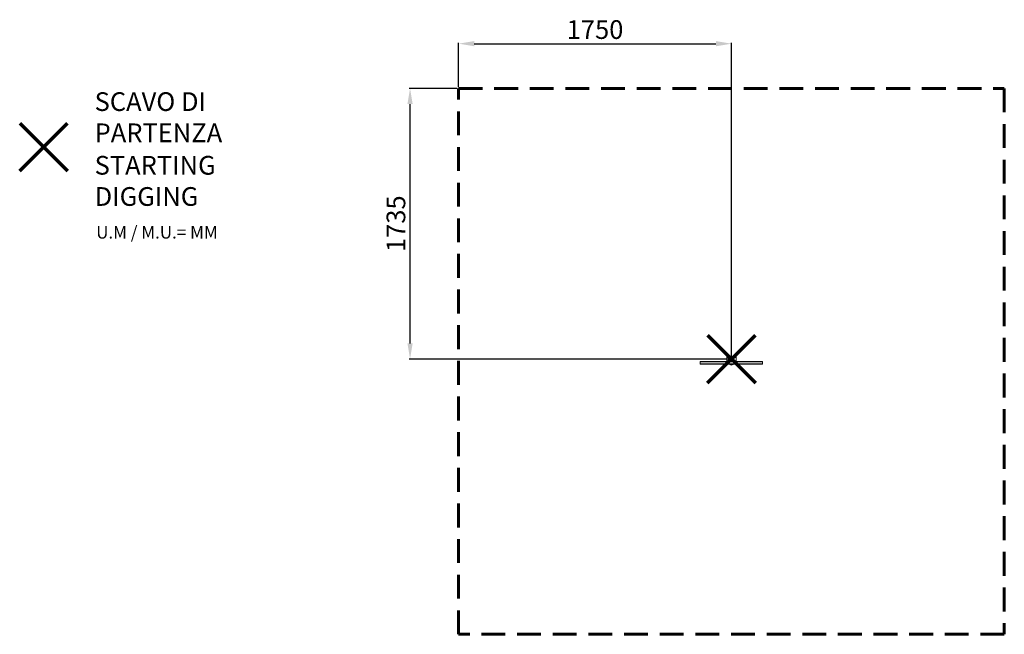
# Model space of a CAD drawing. Units: millimetres. Extents: x 136 to 6451, y -369 to 3572.
import ezdxf

# ---------------------------------------------------------------- set-up
doc = ezdxf.new("R2010")
doc.units = ezdxf.units.MM
doc.header["$PDSIZE"] = -1
doc.linetypes.add('HIDDEN', pattern=[1.905, 1.27, -0.635])
doc.layers.add('PERIMETRO', color=7, linetype='Continuous')
doc.layers.add('QUOTE', color=212, linetype='Continuous', lineweight=18)
doc.dimstyles.new('2011', dxfattribs={"dimtxt": 120, "dimasz": 100, "dimexe": 6, "dimexo": 10, "dimgap": 15, "dimtad": 1, "dimtxsty": 'Standard', "dimcen": 5, "dimadec": 0, "dimazin": 0, "dimtfac": 1, "dimtmove": 0, "dimatfit": 3, "dimfxl": 1, "dimarcsym": 0})

# ---------------------------------------------------------------- blocks, each defined once
blk = doc.blocks.new('*D4')
at = {"layer": 'DEFPOINTS', "color": 0, "transparency": 16777216}
for p in [(4701.5, 3417.8), (2951.5, 3130.9), (4701.5, 1395.9)]:
    blk.add_point(p, dxfattribs=at)
at = {"layer": 'QUOTE', "color": 0, "lineweight": -2, "transparency": 16777216}
for p, q in [((2951.5, 3140.9), (2951.5, 3423.8)), ((3051.5, 3417.8), (4601.5, 3417.8)), ((4701.5, 1405.9), (4701.5, 3423.8))]:
    blk.add_line(p, q, dxfattribs=at)
at = {"layer": 'QUOTE', "color": 0, "transparency": 16777216}
for points in [[(3051.5, 3434.5), (3051.5, 3401.1), (2951.5, 3417.8)], [(4601.5, 3434.5), (4601.5, 3401.1), (4701.5, 3417.8)]]:
    blk.add_solid(points, dxfattribs=at)
at = {"layer": 'QUOTE', "color": 0, "transparency": 16777216, "insert": (3826.5, 3492.8), "char_height": 120, "attachment_point": 5}
blk.add_mtext('1750', dxfattribs=at)
blk = doc.blocks.new('*D5')
at = {"layer": 'DEFPOINTS', "color": 0, "transparency": 16777216}
for p in [(2640.1, 3130.9), (2951.5, 3130.9), (4701.5, 1395.9)]:
    blk.add_point(p, dxfattribs=at)
at = {"layer": 'QUOTE', "color": 0, "lineweight": -2, "transparency": 16777216}
for p, q in [((2941.5, 3130.9), (2634.1, 3130.9)), ((2640.1, 1495.9), (2640.1, 3030.9)), ((4691.5, 1395.9), (2634.1, 1395.9))]:
    blk.add_line(p, q, dxfattribs=at)
at = {"layer": 'QUOTE', "color": 0, "transparency": 16777216}
for points in [[(2623.5, 3030.9), (2656.8, 3030.9), (2640.1, 3130.9)], [(2623.5, 1495.9), (2656.8, 1495.9), (2640.1, 1395.9)]]:
    blk.add_solid(points, dxfattribs=at)
at = {"layer": 'QUOTE', "color": 0, "transparency": 16777216, "insert": (2565.1, 2263.4), "char_height": 120, "attachment_point": 5, "rotation": 90}
blk.add_mtext('1735', dxfattribs=at)

msp = doc.modelspace()

# ---------------------------------------------------------------- linework, layer by layer
at = {"color": 7, "linetype": 'Continuous', "lineweight": 15}
for p, q in [((4671.496, 1407.916), (4701.496, 1395.916)), ((4671.496, 1407.916), (4671.496, 1383.916)), ((4671.496, 1383.916), (4701.496, 1395.916)), ((4674.496, 1410.916), (4701.496, 1395.916)), ((4728.496, 1410.916), (4674.496, 1410.916)), ((4674.496, 1380.916), (4701.496, 1395.916)), ((4701.496, 1395.916), (4728.496, 1410.916)), ((4731.496, 1407.916), (4701.496, 1395.916)), ((4731.496, 1383.916), (4701.496, 1395.916)), ((4728.496, 1380.916), (4701.496, 1395.916)), ((4731.496, 1407.916), (4731.496, 1383.916)), ((4501.496, 1376.916), (4501.496, 1365.916)), ((4897.496, 1380.916), (4505.496, 1380.916)), ((4897.496, 1361.916), (4505.496, 1361.916)), ((4691.496, 1361.916), (4691.496, 1360.916)), ((4711.496, 1360.916), (4691.496, 1360.916)), ((4711.496, 1360.916), (4711.496, 1361.916)), ((4901.496, 1365.916), (4901.496, 1376.916))]:
    msp.add_line(p, q, dxfattribs=at)
at = {"color": 8, "linetype": 'Continuous', "lineweight": 15}
for p, q in [((4901.496, 1376.916), (4501.496, 1376.916)), ((4501.496, 1365.916), (4901.496, 1365.916))]:
    msp.add_line(p, q, dxfattribs=at)
at = {"color": 1, "lineweight": 70}
for points in [[(136.431, 2601.749), (442.828, 2908.146)], [(136.431, 2908.146), (442.828, 2601.749)], [(4548.297, 1242.718), (4854.695, 1549.115)], [(4548.297, 1549.115), (4854.695, 1242.718)]]:
    msp.add_lwpolyline(points, dxfattribs=at)
at = {"color": 7, "linetype": 'Continuous', "lineweight": 15}
for centre, radius, start, end in [((4674.496, 1407.916), 3, 90, 180), ((4728.496, 1407.916), 3, 0, 90), ((4505.496, 1376.916), 4, 90, 180), ((4505.496, 1365.916), 4, 180, 270), ((4674.496, 1383.916), 3, 180, 270), ((4701.496, 1371.416), 14.5, 226.397181, 270), ((4701.496, 1371.416), 14.5, 270, 313.602819), ((4728.496, 1383.916), 3, 270, 0), ((4897.496, 1376.916), 4, 0, 90), ((4897.496, 1365.916), 4, 270, 0)]:
    msp.add_arc(centre, radius, start, end, dxfattribs=at)
at = {"layer": 'PERIMETRO', "linetype": 'HIDDEN', "lineweight": 60, "ltscale": 120}
msp.add_lwpolyline([(2951.496, 3130.916), (6451.496, 3130.916), (6451.496, -369.084), (2951.496, -369.084)], close=True, dxfattribs=at)

# ---------------------------------------------------------------- texts
at = {"layer": 'QUOTE', "color": 200, "insert": (616.943, 2946.31), "char_height": 120, "width": 880.01547, "attachment_point": 4}
msp.add_mtext('{\\fArial|b1|i0|c0|p0;SCAVO DI PARTENZA', dxfattribs=at)
at = {"layer": 'QUOTE', "color": 6, "insert": (616.943, 2538.053), "char_height": 120, "width": 880.01547, "attachment_point": 4}
msp.add_mtext('{\\fArial|b1|i0|c0|p0;STARTING DIGGING', dxfattribs=at)
at = {"layer": 'QUOTE', "color": 1, "insert": (626.919, 2208.329), "char_height": 80, "width": 1810.64132, "attachment_point": 4}
msp.add_mtext('{\\fArial|b1|i0|c0|p0;U.M / M.U.= MM', dxfattribs=at)

# ---------------------------------------------------------------- dimensions: what is measured, and where the dimension line sits
at = {"layer": 'QUOTE'}
dim = msp.add_linear_dim(base=(4701.496, 3417.786), p1=(2951.496, 3130.916), p2=(4701.496, 1395.916), dimstyle='2011', override={"dimpost": '<>'}, dxfattribs=at)
dim.commit()
dim.dimension.update_dxf_attribs({"geometry": '*D4', "text_midpoint": (3826.496, 3492.786)})
dim = msp.add_linear_dim(base=(2640.118, 3130.916), p1=(4701.496, 1395.916), p2=(2951.496, 3130.916), angle=90, dimstyle='2011', override={"dimpost": '<>'}, dxfattribs=at)
dim.commit()
dim.dimension.update_dxf_attribs({"geometry": '*D5', "text_midpoint": (2565.118, 2263.416)})

doc.saveas('drawing.dxf')
